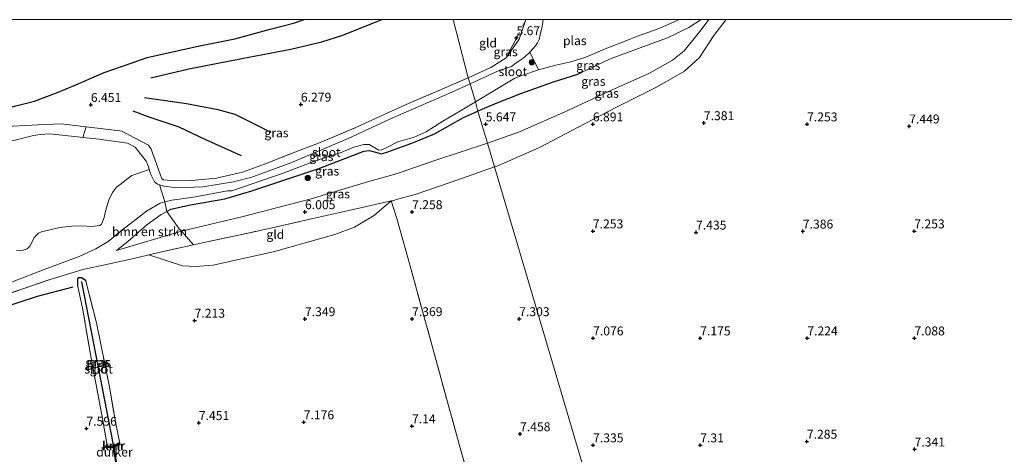
# Model space of a CAD drawing. Units: metres. Extents: x 209998 to 212163, y 455434 to 456251.
# Drawn here: x 211441 to 211717, y 456128 to 456250 of the extents above; entities that cross this region are included whole.
import ezdxf
from ezdxf.enums import TextEntityAlignment as Align

# ---------------------------------------------------------------- set-up
doc = ezdxf.new("R2010")
doc.units = ezdxf.units.M
doc.linetypes.add('IE-TERREINAFSCHEIDING', pattern=[10, 8, -2])
doc.layers.get('0').update_dxf_attribs({"lineweight": 25})
for name, color, linetype, lineweight in [('B-ME-GR-BOMENSTRUIKEN-GV-B6', 93, 'Continuous', 18), ('B-ME-GR-BOOM-GV-B6', 93, 'Continuous', 18), ('B-ME-GR-BOOM-S-B1', 93, 'Continuous', 18), ('B-ME-GW-KRUINLIJN-L-B1', 93, 'Continuous', 18), ('B-ME-GW-TEENLIJN-L-B1', 93, 'Continuous', 18), ('B-ME-IE-GRASLAND-GV-B6', 93, 'Continuous', 18), ('B-ME-IE-GRONDWERKLIJN-GROND_INGERICHT-GV-B6', 253, 'Continuous', 18), ('B-ME-IE-HULPGEOMETRIE-L-B1', 53, 'Continuous', 18), ('B-ME-IE-TERREINAFSCHEIDING-RASTERHEKWERK-L-B1', 8, 'IE-TERREINAFSCHEIDING', 18), ('B-ME-OG-WATER-GV-B6', 153, 'Continuous', 18)]:
    doc.layers.add(name, color=color, linetype=linetype, lineweight=lineweight)
for name, color, linetype in [('B-ME-GW-GRONDWERKLIJN-L-B1', 10, 'Continuous'), ('B-ME-GW-HOOGTEPUNT-S-B1', 10, 'Continuous'), ('B-ME-GW-INSTEEKWATERGANG-L-B1', 10, 'Continuous'), ('B-ME-KW-DUIKER-GV-B6', 10, 'Continuous'), ('B-ME-OG-BREUK-L-B1', 10, 'Continuous'), ('B-ME-VV-KADEMUUR-GV-B6', 10, 'Continuous'), ('B-ME-VV-KADEMUUR-L-B1', 10, 'Continuous')]:
    doc.layers.add(name, color=color, linetype=linetype)
doc.styles.add('NLCS-ISO', font='NLCS-ISO.TTF')

# ---------------------------------------------------------------- blocks, each defined once
blk = doc.blocks.new('hoogtepunt')
for p, q in [((-0.5, 0), (0.5, 0)), ((0, 0.5), (0, -0.5))]:
    blk.add_line(p, q)
blk = doc.blocks.new('boom')
h = blk.add_hatch(color=256)
edge = h.paths.add_edge_path()
edge.add_arc((0, 0), 0.75, 0, 360)
blk.add_circle((0, 0), 0.75)

msp = doc.modelspace()

# ---------------------------------------------------------------- linework, layer by layer
at = {"layer": 'B-ME-GR-BOMENSTRUIKEN-GV-B6'}
for points in [[(211390.2567, 456195.7504, 5.221), (211388.1095, 456199.1576, 6.0976), (211406.3957, 456209.3507, 6.0326), (211420.798, 456216.3, 6.174), (211430.602, 456218.891, 6.158), (211439.229, 456220.156, 6.15), (211446.156, 456220.544, 6.082), (211452.7144, 456220.8301, 6.0248), (211459.6872, 456219.984, 5.8654), (211458.7789, 456216.9817, 5.221), (211457.3076, 456217.158, 5.221), (211449.5602, 456217.9779, 5.221), (211446.836, 456217.8195, 5.221), (211444.9309, 456217.4777, 5.221), (211439.7993, 456216.1985, 5.221), (211435.1968, 456215.2379, 5.221), (211428.0142, 456213.6267, 5.221), (211415.7567, 456209.911, 5.221), (211413.9801, 456209.3457, 5.221), (211397.9932, 456200.9087, 5.221), (211392.9218, 456197.4184, 5.221), (211390.2567, 456195.7504, 5.221)], [(211434.092, 456174.59, 5.215), (211447.904, 456179.904, 5.218), (211457.756, 456183.563, 5.221), (211462.357, 456185.77, 5.221), (211465.854, 456187.824, 5.221), (211469.983, 456191.181, 5.221), (211476.58, 456196.304, 5.221), (211480.456, 456198.565, 5.221), (211481.6965, 456198.8942, 5.221), (211482.3246, 456196.2454, 5.7703), (211480.671, 456195.39, 5.821), (211476.724, 456192.455, 6.037), (211471.389, 456187.811, 6.175), (211468.15, 456185.217, 6.287)], [(211468.15, 456185.217, 6.287), (211471.389, 456187.811, 6.175), (211476.724, 456192.455, 6.037), (211480.671, 456195.39, 5.821), (211482.3246, 456196.2454, 5.7703), (211485.7852, 456191.3518, 6.0984), (211486.3582, 456190.6978, 6.1623), (211468.15, 456185.217, 6.287)], [(211468.15, 456185.217, 6.287), (211486.3582, 456190.6978, 6.1623), (211489.7286, 456186.8503, 6.5384), (211485.122, 456185.855, 6.698), (211477.227, 456184.08, 6.842), (211473.4, 456183.094, 6.856), (211465.793, 456181.475, 6.674), (211458.76, 456179.891, 6.478), (211449.897, 456177.243, 6.398), (211441.702, 456174.388, 6.422), (211433.104, 456171.577, 6.584)]]:
    msp.add_polyline3d(points, dxfattribs=at)
at = {"layer": 'B-ME-GR-BOOM-GV-B6'}
msp.add_polyline3d([(211440.1928, 456185.2789, 5.221), (211442.0628, 456185.3547, 5.221), (211443.1946, 456185.6836, 5.221), (211443.9972, 456186.5853, 5.221), (211445.1092, 456188.9519, 5.221), (211446.3226, 456190.1405, 5.221), (211447.1922, 456190.4541, 5.221), (211452.3171, 456191.6729, 5.221), (211455.6794, 456192.0987, 5.221), (211458.3032, 456192.2184, 5.221), (211461.1446, 456191.989, 5.221), (211463.5276, 456192.292, 5.221), (211464.002, 456192.6155, 5.221), (211464.7421, 456194.5479, 5.221), (211465.1365, 456196.2479, 5.221), (211466.0407, 456199.3587, 5.221), (211467.0331, 456201.5211, 5.221), (211468.1618, 456203.0336, 5.221), (211469.5833, 456204.037, 5.221), (211471.0878, 456205.3084, 5.221), (211472.4437, 456206.308, 5.221), (211477.3799, 456207.9433, 5.221), (211477.7694, 456206.5857, 5.221), (211478.8723, 456204.5164, 5.221), (211479.67, 456203.8329, 5.221), (211480.263, 456203.6547, 5.219), (211481.6965, 456198.8942, 5.221), (211480.456, 456198.565, 5.221), (211476.58, 456196.304, 5.221), (211469.983, 456191.181, 5.221), (211465.854, 456187.824, 5.221), (211462.357, 456185.77, 5.221), (211457.756, 456183.563, 5.221), (211447.904, 456179.904, 5.218), (211434.092, 456174.59, 5.215)], dxfattribs=at)
at = {"layer": 'B-ME-GW-GRONDWERKLIJN-L-B1'}
for points in [[(211326.578, 456212.1535, 7.1134), (211336.8214, 456208.6671, 7.1134), (211352.0536, 456204.7373, 7.1446), (211362.8491, 456203.3428, 7.1134), (211370.5551, 456203.6858, 7.1446), (211377.0093, 456204.8454, 7.1758), (211388.4642, 456208.5401, 7.1758), (211401.458, 456213.0809, 7.207), (211411.2114, 456216.7027, 7.1758), (211426.9818, 456222.3609, 7.207), (211440.0365, 456225.8646, 7.2382), (211445.1978, 456227.172, 7.2382), (211451.3641, 456229.4515, 7.207), (211456.8398, 456231.7531, 7.207), (211461.1279, 456233.6328, 7.1758), (211464.7581, 456235.1408, 7.1446), (211470.1738, 456237.0864, 7.1134), (211476.7775, 456239.3763, 7.1446), (211490.5785, 456242.4937, 7.1134), (211501.2874, 456244.5954, 7.051), (211511.2426, 456247.3029, 7.0198), (211517.7742, 456248.9774, 7.0198), (211520.7016, 456250, 7.0198)], [(211511.4864, 456218.3624, 6.1462), (211501.4147, 456223.3715, 6.271), (211496.7003, 456224.724, 6.3022), (211487.7921, 456226.3774, 6.3958), (211476.0687, 456228.0798, 6.5206)]]:
    msp.add_polyline3d(points, dxfattribs=at)
at = {"layer": 'B-ME-GW-INSTEEKWATERGANG-L-B1'}
for points in [[(211598.458, 456235.207, 5.74), (211597.32, 456234.662, 5.737), (211590.457, 456232.475, 5.729), (211581.321, 456229.246, 5.686), (211574.226, 456226.391, 5.612), (211569.407, 456224.359, 5.655)], [(211483.443, 456196.824, 5.736), (211488.891, 456198.046, 5.817), (211498.536, 456199.756, 5.888), (211506.108, 456202.001, 5.895), (211525.095, 456208.384, 5.791), (211537.471, 456213.08, 5.497), (211539.021, 456213.266, 5.473), (211539.726, 456213.079, 5.454), (211541.081, 456212.719, 5.417), (211542.445, 456212.355, 5.426), (211544.219, 456212.905, 5.419), (211551.322, 456215.552, 5.504), (211557.255, 456217.998, 5.462), (211565.357, 456222.606, 5.645), (211569.407, 456224.359, 5.655)], [(211457.347, 456175.129, 7.229), (211457.321, 456177.289, 6.971), (211457.674, 456177.688, 6.88), (211458.368, 456177.653, 6.851), (211459.149, 456177.187, 6.884), (211459.571, 456176.696, 7.117)]]:
    msp.add_polyline3d(points, dxfattribs=at)
at = {"layer": 'B-ME-GW-KRUINLIJN-L-B1'}
for points in [[(211572.981, 456236.615, 5.607), (211577.357, 456239.307, 5.701), (211580.927, 456244.576, 5.745), (211582.7816, 456250, 5.8254)], [(211574.036, 456208.702, 7.171), (211574.974, 456209.035, 7.176), (211586.631, 456214.18, 7.157), (211597.658, 456219.932, 7.087), (211608.022, 456225.367, 7.012), (211619.614, 456231.18, 6.966), (211627.259, 456235.572, 6.918), (211631.509, 456239.36, 6.981), (211635.514, 456245.533, 6.783), (211638.9463, 456250, 6.7563)], [(211631.9324, 456250, 5.7798), (211628.483, 456247.796, 5.821), (211622.526, 456244.879, 5.757), (211613.81, 456241.756, 5.737), (211606.296, 456238.966, 5.76), (211598.458, 456235.207, 5.74)], [(211574.036, 456208.702, 7.171), (211561.95, 456204.415, 7.1), (211551.861, 456200.982, 7.049), (211546.843, 456199.619, 6.878), (211545.587, 456199.175, 6.862), (211545.141, 456199.174, 6.897), (211540.4477, 456195.1956, 7.177), (211534.8814, 456191.7759, 7.1962), (211529.3189, 456189.7232, 7.1258), (211512.4071, 456184.9989, 7.0906), (211495.2663, 456181.1788, 7.1258), (211490.278, 456180.7829, 7.0554), (211486.7052, 456180.928, 7.0554), (211477.227, 456184.08, 6.842)], [(211468.15, 456185.217, 6.287), (211471.389, 456187.811, 6.175), (211476.724, 456192.455, 6.037), (211480.671, 456195.39, 5.821), (211482.3246, 456196.2454, 5.7703), (211483.443, 456196.824, 5.736)]]:
    msp.add_polyline3d(points, dxfattribs=at)
at = {"layer": 'B-ME-GW-TEENLIJN-L-B1'}
for points in [[(211634.0993, 456250, 5.9534), (211631.953, 456247.103, 6.199), (211627.129, 456241.289, 6.218), (211623.928, 456238.681, 6.239), (211617.455, 456234.979, 6.239), (211606.798, 456230.205, 6.213), (211594.565, 456224.543, 6.22), (211581.051, 456218.565, 6.263), (211572.053, 456215.408, 6.138)], [(211572.053, 456215.408, 6.138), (211557.3548, 456210.5068, 5.9688), (211547.391, 456207.0689, 5.9336), (211545.4832, 456206.4991, 5.828), (211543.2277, 456205.8386, 5.7576), (211538.4705, 456204.5033, 5.9688), (211522.7255, 456199.7409, 6.0744), (211503.6723, 456194.8215, 6.1448), (211486.3582, 456190.6978, 6.1623), (211468.15, 456185.217, 6.287)]]:
    msp.add_polyline3d(points, dxfattribs=at)
at = {"layer": 'B-ME-IE-GRASLAND-GV-B6'}
for points in [[(211582.7816, 456250, 5.8254), (211587.652, 456250, 5.215), (211587.5204, 456248.6325, 5.215), (211587.2719, 456247.6569, 5.215), (211586.9809, 456246.1814, 5.215), (211586.558, 456244.4272, 5.215), (211586.1247, 456243.5305, 5.215), (211585.5565, 456242.6614, 5.215), (211584.893, 456241.8725, 5.215), (211583.9756, 456240.9078, 5.215), (211582.3455, 456239.411, 5.215), (211580.1416, 456237.8683, 5.215), (211578.8266, 456236.8899, 5.215), (211575.5846, 456235.8265, 5.215), (211567.2017, 456231.9982, 5.215), (211566.708, 456233.671, 5.603), (211572.981, 456236.615, 5.607), (211577.357, 456239.307, 5.701), (211580.927, 456244.576, 5.745), (211582.7816, 456250, 5.8254)], [(211625.8245, 456250, 5.215), (211631.9324, 456250, 5.7798), (211628.483, 456247.796, 5.821), (211622.526, 456244.879, 5.757), (211613.81, 456241.756, 5.737), (211606.296, 456238.966, 5.76), (211598.458, 456235.207, 5.74), (211597.32, 456234.662, 5.737), (211590.457, 456232.475, 5.729), (211581.321, 456229.246, 5.686), (211574.226, 456226.391, 5.612), (211569.407, 456224.359, 5.655), (211568.699, 456226.923, 5.215), (211579.7398, 456233.5658, 5.215), (211581.9477, 456234.4765, 5.215), (211586.3373, 456235.9546, 5.215), (211591.229, 456237.2094, 5.215), (211595.4032, 456238.2151, 5.215), (211599.6117, 456239.4823, 5.215), (211605.03, 456241.7819, 5.215), (211611.1598, 456244.1479, 5.215), (211613.7841, 456245.2767, 5.215), (211617.5965, 456246.6148, 5.215), (211620.5465, 456247.6667, 5.215), (211625.8245, 456250, 5.215)], [(211631.9324, 456250, 5.7798), (211634.0993, 456250, 5.9534), (211631.953, 456247.103, 6.199), (211627.129, 456241.289, 6.218), (211623.928, 456238.681, 6.239), (211617.455, 456234.979, 6.239), (211606.798, 456230.205, 6.213), (211594.565, 456224.543, 6.22), (211581.051, 456218.565, 6.263), (211572.053, 456215.408, 6.138), (211569.407, 456224.359, 5.655), (211574.226, 456226.391, 5.612), (211581.321, 456229.246, 5.686), (211590.457, 456232.475, 5.729), (211597.32, 456234.662, 5.737), (211598.458, 456235.207, 5.74), (211606.296, 456238.966, 5.76), (211613.81, 456241.756, 5.737), (211622.526, 456244.879, 5.757), (211628.483, 456247.796, 5.821), (211631.9324, 456250, 5.7798)], [(211634.0993, 456250, 5.9534), (211638.9463, 456250, 6.7563), (211635.514, 456245.533, 6.783), (211631.509, 456239.36, 6.981), (211627.259, 456235.572, 6.918), (211619.614, 456231.18, 6.966), (211608.022, 456225.367, 7.012), (211597.658, 456219.932, 7.087), (211586.631, 456214.18, 7.157), (211574.974, 456209.035, 7.176), (211574.036, 456208.702, 7.171), (211572.053, 456215.408, 6.138), (211581.051, 456218.565, 6.263), (211594.565, 456224.543, 6.22), (211606.798, 456230.205, 6.213), (211617.455, 456234.979, 6.239), (211623.928, 456238.681, 6.239), (211627.129, 456241.289, 6.218), (211631.953, 456247.103, 6.199), (211634.0993, 456250, 5.9534)], [(211567.2017, 456231.9982, 5.215), (211562.1305, 456229.6823, 5.215), (211544.9084, 456222.1962, 5.215), (211533.0444, 456216.7059, 5.215), (211517.0472, 456209.8805, 5.215), (211506.0811, 456205.846, 5.215), (211500.9654, 456204.5099, 5.215), (211492.3461, 456203.0822, 5.215), (211485.1165, 456202.8583, 5.215), (211481.47, 456203.2919, 5.215), (211480.263, 456203.6547, 5.219), (211479.67, 456203.8329, 5.221), (211478.8723, 456204.5164, 5.221), (211477.7694, 456206.5857, 5.221), (211477.3799, 456207.9433, 5.221), (211477.1357, 456208.7946, 5.221), (211476.457, 456210.3272, 5.221), (211473.3954, 456214.2196, 5.221), (211471.2782, 456215.3878, 5.221), (211468.6174, 456215.7665, 5.221), (211463.3007, 456216.4398, 5.221), (211458.7789, 456216.9817, 5.221), (211459.6872, 456219.984, 5.8654), (211469.0957, 456218.8423, 5.6504), (211469.6989, 456218.6897, 5.6504), (211477.1194, 456214.8046, 5.588), (211477.9328, 456213.7258, 5.588), (211479.053, 456210.6003, 5.5568), (211480.8906, 456205.3582, 5.5256), (211481.3745, 456205.1049, 5.5256), (211484.554, 456204.758, 5.588), (211489.198, 456204.913, 5.674), (211496.182, 456205.505, 5.867), (211503.458, 456207.204, 5.994), (211509.68, 456209.47, 6.035), (211518.113, 456212.829, 6.088), (211525.209, 456215.541, 5.986), (211535.243, 456219.745, 5.67), (211542.166, 456222.955, 5.547), (211549.324, 456226.193, 5.461), (211558.905, 456230.314, 5.498), (211566.708, 456233.671, 5.603), (211567.2017, 456231.9982, 5.215)], [(211483.443, 456196.824, 5.736), (211482.3246, 456196.2454, 5.7703), (211481.6965, 456198.8942, 5.221), (211483.67, 456199.418, 5.221), (211489.71, 456200.232, 5.221), (211499.249, 456201.986, 5.221), (211500.468, 456202.042, 5.215), (211514.844, 456206.98, 5.215), (211524.39, 456210.594, 5.215), (211531.068, 456212.765, 5.215), (211534.638, 456214.216, 5.215), (211537.47, 456215.032, 5.215), (211538.962, 456214.974, 5.215), (211540.548, 456214.038, 5.215), (211541.669, 456213.391, 5.215), (211542.48, 456213.482, 5.215), (211543.717, 456214.089, 5.215), (211547.005, 456215.771, 5.215), (211551.552, 456217.091, 5.215), (211554.899, 456218.539, 5.215), (211559.599, 456221.511, 5.215), (211565.937, 456225.312, 5.215), (211568.699, 456226.923, 5.215), (211569.407, 456224.359, 5.655), (211565.357, 456222.606, 5.645), (211557.255, 456217.998, 5.462), (211551.322, 456215.552, 5.504), (211544.219, 456212.905, 5.419), (211542.445, 456212.355, 5.426), (211541.081, 456212.719, 5.417), (211539.726, 456213.079, 5.454), (211539.021, 456213.266, 5.473), (211537.471, 456213.08, 5.497), (211525.095, 456208.384, 5.791), (211506.108, 456202.001, 5.895), (211498.536, 456199.756, 5.888), (211488.891, 456198.046, 5.817), (211483.443, 456196.824, 5.736)], [(211483.443, 456196.824, 5.736), (211488.891, 456198.046, 5.817), (211498.536, 456199.756, 5.888), (211506.108, 456202.001, 5.895), (211525.095, 456208.384, 5.791), (211537.471, 456213.08, 5.497), (211539.021, 456213.266, 5.473), (211539.726, 456213.079, 5.454), (211541.081, 456212.719, 5.417), (211542.445, 456212.355, 5.426), (211544.219, 456212.905, 5.419), (211551.322, 456215.552, 5.504), (211557.255, 456217.998, 5.462), (211565.357, 456222.606, 5.645), (211569.407, 456224.359, 5.655), (211572.053, 456215.408, 6.138), (211557.3548, 456210.5068, 5.9688), (211547.391, 456207.0689, 5.9336), (211545.4832, 456206.4991, 5.828), (211543.2277, 456205.8386, 5.7576), (211538.4705, 456204.5033, 5.9688), (211522.7255, 456199.7409, 6.0744), (211503.6723, 456194.8215, 6.1448), (211486.3582, 456190.6978, 6.1623), (211485.7852, 456191.3518, 6.0984), (211482.3246, 456196.2454, 5.7703), (211483.443, 456196.824, 5.736)], [(211545.141, 456199.174, 6.897), (211538.179, 456197.631, 6.953), (211530.705, 456195.943, 6.523), (211523.19, 456194.237, 6.386), (211511.792, 456191.59, 6.307), (211500.24, 456189.122, 6.395), (211492.31, 456187.408, 6.449), (211489.7286, 456186.8503, 6.5384), (211486.3582, 456190.6978, 6.1623), (211503.6723, 456194.8215, 6.1448), (211522.7255, 456199.7409, 6.0744), (211538.4705, 456204.5033, 5.9688), (211543.2277, 456205.8386, 5.7576), (211545.4832, 456206.4991, 5.828), (211547.391, 456207.0689, 5.9336), (211557.3548, 456210.5068, 5.9688), (211572.053, 456215.408, 6.138), (211574.036, 456208.702, 7.171), (211561.95, 456204.415, 7.1), (211551.861, 456200.982, 7.049), (211546.843, 456199.619, 6.878), (211545.587, 456199.175, 6.862), (211545.141, 456199.174, 6.897)], [(211459.571, 456176.696, 7.117), (211462.552, 456164.936, 7.538), (211466.162, 456147.486, 7.697), (211468.057, 456136.214, 7.747), (211469.1714, 456130.7976, 7.5908), (211468.6533, 456130.7011, 7.5908), (211469.0234, 456130.951, 7.5908), (211468.7746, 456131.3194, 7.5308), (211467.9781, 456130.7816, 7.1309), (211467.3663, 456130.5715, 6.6082), (211467.2695, 456130.5435, 6.6083), (211466.8466, 456130.4214, 6.9509), (211465.8377, 456130.4604, 7.5908), (211465.8266, 456130.1747, 7.5908), (211465.6701, 456130.1456, 7.5908), (211464.06, 456139.129, 7.735), (211461.088, 456155.103, 7.651), (211458.679, 456169.065, 7.644), (211457.347, 456175.129, 7.229), (211457.321, 456177.289, 6.971), (211457.674, 456177.688, 6.88), (211458.368, 456177.653, 6.851), (211459.149, 456177.187, 6.884), (211459.571, 456176.696, 7.117)], [(211463.6149, 456149.5315, 6.621), (211467.1619, 456131.2375, 6.597), (211467.2601, 456131.2565, 6.597), (211463.7131, 456149.5505, 6.621), (211458.5181, 456176.5165, 6.621), (211458.4199, 456176.4975, 6.621), (211463.6149, 456149.5315, 6.621)]]:
    msp.add_polyline3d(points, dxfattribs=at)
at = {"layer": 'B-ME-IE-GRONDWERKLIJN-GROND_INGERICHT-GV-B6'}
for points in [[(211238.3101, 456250, 7.1465), (211562.4926, 456250, 6.123)], [(211562.4926, 456250, 6.123), (211566.708, 456233.671, 5.603), (211558.905, 456230.314, 5.498), (211549.324, 456226.193, 5.461), (211542.166, 456222.955, 5.547), (211535.243, 456219.745, 5.67), (211525.209, 456215.541, 5.986), (211518.113, 456212.829, 6.088), (211509.68, 456209.47, 6.035), (211503.458, 456207.204, 5.994), (211496.182, 456205.505, 5.867), (211489.198, 456204.913, 5.674), (211484.554, 456204.758, 5.588), (211481.3745, 456205.1049, 5.5256), (211480.8906, 456205.3582, 5.5256), (211479.053, 456210.6003, 5.5568), (211477.9328, 456213.7258, 5.588), (211477.1194, 456214.8046, 5.588), (211469.6989, 456218.6897, 5.6504), (211469.0957, 456218.8423, 5.6504), (211459.6872, 456219.984, 5.8654), (211452.7144, 456220.8301, 6.0248), (211446.156, 456220.544, 6.082), (211439.229, 456220.156, 6.15)], [(211562.4926, 456250, 6.123), (211582.7816, 456250, 5.8254), (211580.927, 456244.576, 5.745), (211577.357, 456239.307, 5.701), (211572.981, 456236.615, 5.607), (211566.708, 456233.671, 5.603), (211562.4926, 456250, 6.123)], [(211719.0297, 456064.777, 7.575), (211716.1769, 456064.0588, 7.447), (211702.414, 456058.7595, 7.479), (211680.254, 456048.6819, 7.447), (211654.072, 456036.8658, 7.479), (211628.1992, 456025.2775, 7.479), (211614.1808, 456072.751, 7.479), (211600.1624, 456120.2245, 7.479), (211586.144, 456167.698, 7.2908), (211574.036, 456208.702, 7.171), (211574.974, 456209.035, 7.176), (211586.631, 456214.18, 7.157), (211597.658, 456219.932, 7.087), (211608.022, 456225.367, 7.012), (211619.614, 456231.18, 6.966), (211627.259, 456235.572, 6.918), (211631.509, 456239.36, 6.981), (211635.514, 456245.533, 6.783), (211638.9463, 456250, 6.7563), (211726.9264, 456250, 7.3507)], [(211595.7845, 456015.6432, 7.3084), (211589.7856, 456038.7182, 7.4044), (211584.2567, 456057.6284, 7.5004), (211578.1015, 456080.455, 7.6924), (211573.625, 456097.0584, 7.5724), (211563.8258, 456132.2933, 7.6444), (211556.762, 456157.7538, 7.5412), (211549.8804, 456182.9225, 7.378), (211546.7287, 456194.2536, 7.2596), (211545.141, 456199.174, 6.897), (211545.587, 456199.175, 6.862), (211546.843, 456199.619, 6.878), (211551.861, 456200.982, 7.049), (211561.95, 456204.415, 7.1), (211574.036, 456208.702, 7.171), (211586.144, 456167.698, 7.2908), (211600.1624, 456120.2245, 7.479), (211614.1808, 456072.751, 7.479), (211628.1992, 456025.2775, 7.479), (211609.4253, 456017.675, 7.4246), (211597.1183, 456014.4499, 7.4518), (211595.7845, 456015.6432, 7.3084)], [(211433.104, 456171.577, 6.584), (211441.702, 456174.388, 6.422), (211449.897, 456177.243, 6.398), (211458.76, 456179.891, 6.478), (211465.793, 456181.475, 6.674), (211473.4, 456183.094, 6.856), (211477.227, 456184.08, 6.842), (211486.7052, 456180.928, 7.0554), (211490.278, 456180.7829, 7.0554), (211495.2663, 456181.1788, 7.1258), (211512.4071, 456184.9989, 7.0906), (211529.3189, 456189.7232, 7.1258), (211534.8814, 456191.7759, 7.1962), (211540.4477, 456195.1956, 7.177), (211545.141, 456199.174, 6.897), (211546.7287, 456194.2536, 7.2596), (211549.8804, 456182.9225, 7.378), (211556.762, 456157.7538, 7.5412), (211563.8258, 456132.2933, 7.6444), (211573.625, 456097.0584, 7.5724)], [(211545.141, 456199.174, 6.897), (211540.4477, 456195.1956, 7.177), (211534.8814, 456191.7759, 7.1962), (211529.3189, 456189.7232, 7.1258), (211512.4071, 456184.9989, 7.0906), (211495.2663, 456181.1788, 7.1258), (211490.278, 456180.7829, 7.0554), (211486.7052, 456180.928, 7.0554), (211477.227, 456184.08, 6.842), (211485.122, 456185.855, 6.698), (211489.7286, 456186.8503, 6.5384), (211492.31, 456187.408, 6.449), (211500.24, 456189.122, 6.395), (211511.792, 456191.59, 6.307), (211523.19, 456194.237, 6.386), (211530.705, 456195.943, 6.523), (211538.179, 456197.631, 6.953), (211545.141, 456199.174, 6.897)], [(211459.571, 456176.696, 7.117), (211459.149, 456177.187, 6.884), (211458.368, 456177.653, 6.851), (211457.674, 456177.688, 6.88), (211457.321, 456177.289, 6.971), (211457.347, 456175.129, 7.229), (211458.679, 456169.065, 7.644), (211461.088, 456155.103, 7.651), (211464.06, 456139.129, 7.735), (211465.6701, 456130.1456, 7.5908), (211465.8266, 456130.1747, 7.5908), (211465.8205, 456130.0162, 7.5908), (211466.9011, 456129.9744, 7.5908), (211467.5136, 456130.1513, 7.5908), (211468.1783, 456130.3804, 7.5908), (211468.6533, 456130.7011, 7.5908), (211469.1714, 456130.7976, 7.5908), (211468.057, 456136.214, 7.747), (211466.162, 456147.486, 7.697), (211462.552, 456164.936, 7.538), (211459.571, 456176.696, 7.117)]]:
    msp.add_polyline3d(points, dxfattribs=at)
at = {"layer": 'B-ME-IE-HULPGEOMETRIE-L-B1'}
msp.add_polyline3d([(211655.821, 455932.666, 6.49), (211652.518, 455960.554, 7.111), (211652.289, 455961.046, 7.313), (211651.935, 455961.805, 7.322), (211645.774, 455965.658, 7.059), (211639.301, 455987.652, 7.213), (211639.0048, 455988.656, 7.3138), (211635.8672, 455999.2921, 8.1335), (211635.413, 456000.831, 8.424), (211632.319, 456011.314, 10.673), (211631.185, 456015.157, 10.535), (211628.1992, 456025.2775, 7.479), (211614.1808, 456072.751, 7.479), (211600.1624, 456120.2245, 7.479), (211586.144, 456167.698, 7.2908), (211574.036, 456208.702, 7.171), (211572.053, 456215.408, 6.138), (211569.407, 456224.359, 5.655), (211568.699, 456226.923, 5.215), (211567.2017, 456231.9982, 5.215), (211566.708, 456233.671, 5.603), (211562.4926, 456250, 6.123)], dxfattribs=at)
at = {"layer": 'B-ME-IE-TERREINAFSCHEIDING-RASTERHEKWERK-L-B1'}
for p, q in [((211577.357, 456239.307, 5.701), (211582.5789, 456249.4072, 5.8166)), ((211582.6147, 456249.5118, 5.8181), (211582.8425, 456250, 5.8262)), ((211566.708, 456233.671, 5.603), (211572.981, 456236.615, 5.607)), ((211465.8266, 456130.1747, 7.5908), (211468.6533, 456130.7011, 7.5908))]:
    msp.add_line(p, q, dxfattribs=at)
for points in [[(211480.8906, 456205.3582, 5.5256), (211481.3745, 456205.1049, 5.5256), (211484.554, 456204.758, 5.588), (211489.198, 456204.913, 5.674), (211496.182, 456205.505, 5.867), (211503.458, 456207.204, 5.994), (211509.68, 456209.47, 6.035), (211518.113, 456212.829, 6.088), (211525.209, 456215.541, 5.986), (211535.243, 456219.745, 5.67), (211542.166, 456222.955, 5.547), (211549.324, 456226.193, 5.461), (211558.905, 456230.314, 5.498), (211566.708, 456233.671, 5.603)], [(211420.798, 456216.3, 6.174), (211430.602, 456218.891, 6.158), (211439.229, 456220.156, 6.15), (211446.156, 456220.544, 6.082), (211452.7144, 456220.8301, 6.0248), (211459.6872, 456219.984, 5.8654), (211469.0957, 456218.8423, 5.6504), (211469.6989, 456218.6897, 5.6504), (211477.1194, 456214.8046, 5.588), (211477.9328, 456213.7258, 5.588), (211479.053, 456210.6003, 5.5568), (211480.8906, 456205.3582, 5.5256)], [(211477.227, 456184.08, 6.842), (211485.122, 456185.855, 6.698), (211489.7286, 456186.8503, 6.5384), (211492.31, 456187.408, 6.449), (211500.24, 456189.122, 6.395), (211511.792, 456191.59, 6.307), (211523.19, 456194.237, 6.386), (211530.705, 456195.943, 6.523), (211538.179, 456197.631, 6.953), (211545.141, 456199.174, 6.897), (211546.7287, 456194.2536, 7.2596), (211549.8804, 456182.9225, 7.378), (211556.762, 456157.7538, 7.5412), (211563.8258, 456132.2933, 7.6444), (211573.625, 456097.0584, 7.5724)], [(211323.674, 456151.389, 6.783), (211329.324, 456150.584, 6.775), (211339.062, 456149.115, 6.744), (211342.81, 456148.633, 6.74), (211346.429, 456148.54, 6.798), (211357.964, 456149.082, 6.677), (211369.396, 456149.948, 6.773), (211376.192, 456150.65, 6.832), (211379.72, 456151.894, 6.794), (211383.392, 456153.38, 6.747), (211390.724, 456156.196, 6.76), (211397.881, 456158.771, 6.814), (211404.978, 456161.825, 6.765), (211411.974, 456164.38, 6.78), (211419.559, 456166.971, 6.66), (211433.104, 456171.577, 6.584), (211441.702, 456174.388, 6.422), (211449.897, 456177.243, 6.398), (211458.76, 456179.891, 6.478), (211465.793, 456181.475, 6.674), (211473.4, 456183.094, 6.856), (211477.227, 456184.08, 6.842)], [(211465.8266, 456130.1747, 7.5908), (211465.6701, 456130.1456, 7.5908), (211464.06, 456139.129, 7.735), (211461.088, 456155.103, 7.651), (211458.679, 456169.065, 7.644), (211457.347, 456175.129, 7.229)], [(211459.571, 456176.696, 7.117), (211462.552, 456164.936, 7.538), (211466.162, 456147.486, 7.697), (211468.057, 456136.214, 7.747), (211469.1714, 456130.7976, 7.5908), (211468.6533, 456130.7011, 7.5908)]]:
    msp.add_polyline3d(points, dxfattribs=at)
at = {"layer": 'B-ME-KW-DUIKER-GV-B6'}
msp.add_polyline3d([(211467.3663, 456130.5715, 6.6078), (211468.0745, 456126.0038, 6.6794), (211467.9763, 456125.9848, 6.6794), (211467.2695, 456130.5435, 6.608), (211467.3663, 456130.5715, 6.6078)], dxfattribs=at)
at = {"layer": 'B-ME-OG-BREUK-L-B1'}
for points in [[(211477.7801, 456233.7276, 6.8326), (211488.4698, 456236.2188, 6.6142), (211503.2757, 456239.1184, 6.4582), (211517.0353, 456241.695, 6.3334), (211525.6683, 456243.7985, 6.271), (211531.5658, 456245.6461, 6.271), (211542.4571, 456250, 6.295)], [(211503.1888, 456211.7818, 6.0214), (211493.2007, 456216.2834, 5.959), (211485.7113, 456219.8905, 5.959), (211477.0471, 456222.7781, 6.0214), (211472.8192, 456224.2996, 6.115)], [(211455.942, 456175.001, 7.158), (211445.938, 456172.39, 6.902), (211430.735, 456167.424, 7.183), (211418.163, 456162.047, 7.325), (211398.305, 456153.543, 7.425), (211384.336, 456147.658, 7.516), (211370.485, 456144.293, 7.536), (211354.683, 456142.715, 7.471), (211341.113, 456142.875, 7.488), (211324.811, 456145.38, 7.375), (211309.442, 456147.496, 7.211), (211299.244, 456147.207, 7.203), (211282.508, 456146.278, 6.988), (211270.641, 456145.631, 6.612)]]:
    msp.add_polyline3d(points, dxfattribs=at)
at = {"layer": 'B-ME-OG-WATER-GV-B6'}
for points in [[(211587.652, 456250, 5.215), (211625.8245, 456250, 5.215), (211620.5465, 456247.6667, 5.215), (211617.5965, 456246.6148, 5.215), (211613.7841, 456245.2767, 5.215), (211611.1598, 456244.1479, 5.215), (211605.03, 456241.7819, 5.215), (211599.6117, 456239.4823, 5.215), (211595.4032, 456238.2151, 5.215), (211591.229, 456237.2094, 5.215), (211586.3373, 456235.9546, 5.215), (211583.9756, 456240.9078, 5.215), (211584.893, 456241.8725, 5.215), (211585.5565, 456242.6614, 5.215), (211586.1247, 456243.5305, 5.215), (211586.558, 456244.4272, 5.215), (211586.9809, 456246.1814, 5.215), (211587.2719, 456247.6569, 5.215), (211587.5204, 456248.6325, 5.215), (211587.652, 456250, 5.215)], [(211586.3373, 456235.9546, 5.215), (211581.9477, 456234.4765, 5.215), (211579.7398, 456233.5658, 5.215), (211568.699, 456226.923, 5.215), (211567.2017, 456231.9982, 5.215), (211575.5846, 456235.8265, 5.215), (211578.8266, 456236.8899, 5.215), (211580.1416, 456237.8683, 5.215), (211582.3455, 456239.411, 5.215), (211583.9756, 456240.9078, 5.215), (211586.3373, 456235.9546, 5.215)], [(211567.2017, 456231.9982, 5.215), (211568.699, 456226.923, 5.215), (211565.937, 456225.312, 5.215), (211559.599, 456221.511, 5.215), (211554.899, 456218.539, 5.215), (211551.552, 456217.091, 5.215), (211547.005, 456215.771, 5.215), (211543.717, 456214.089, 5.215), (211542.48, 456213.482, 5.215), (211541.669, 456213.391, 5.215), (211540.548, 456214.038, 5.215), (211538.962, 456214.974, 5.215), (211537.47, 456215.032, 5.215), (211534.638, 456214.216, 5.215), (211531.068, 456212.765, 5.215), (211524.39, 456210.594, 5.215), (211514.844, 456206.98, 5.215), (211500.468, 456202.042, 5.215), (211499.249, 456201.986, 5.221), (211489.71, 456200.232, 5.221), (211483.67, 456199.418, 5.221), (211481.6965, 456198.8942, 5.221), (211480.263, 456203.6547, 5.219), (211481.47, 456203.2919, 5.215), (211485.1165, 456202.8583, 5.215), (211492.3461, 456203.0822, 5.215), (211500.9654, 456204.5099, 5.215), (211506.0811, 456205.846, 5.215), (211517.0472, 456209.8805, 5.215), (211533.0444, 456216.7059, 5.215), (211544.9084, 456222.1962, 5.215), (211562.1305, 456229.6823, 5.215), (211567.2017, 456231.9982, 5.215)], [(211439.7993, 456216.1985, 5.221), (211444.9309, 456217.4777, 5.221), (211446.836, 456217.8195, 5.221), (211449.5602, 456217.9779, 5.221), (211457.3076, 456217.158, 5.221), (211458.7789, 456216.9817, 5.221), (211463.3007, 456216.4398, 5.221), (211468.6174, 456215.7665, 5.221), (211471.2782, 456215.3878, 5.221), (211473.3954, 456214.2196, 5.221), (211476.457, 456210.3272, 5.221), (211477.1357, 456208.7946, 5.221), (211477.3799, 456207.9433, 5.221), (211472.4437, 456206.308, 5.221), (211471.0878, 456205.3084, 5.221), (211469.5833, 456204.037, 5.221), (211468.1618, 456203.0336, 5.221), (211467.0331, 456201.5211, 5.221), (211466.0407, 456199.3587, 5.221), (211465.1365, 456196.2479, 5.221), (211464.7421, 456194.5479, 5.221), (211464.002, 456192.6155, 5.221), (211463.5276, 456192.292, 5.221), (211461.1446, 456191.989, 5.221), (211458.3032, 456192.2184, 5.221), (211455.6794, 456192.0987, 5.221), (211452.3171, 456191.6729, 5.221), (211447.1922, 456190.4541, 5.221), (211446.3226, 456190.1405, 5.221), (211445.1092, 456188.9519, 5.221), (211443.9972, 456186.5853, 5.221), (211443.1946, 456185.6836, 5.221), (211442.0628, 456185.3547, 5.221), (211440.1928, 456185.2789, 5.221)], [(211463.6149, 456149.5315, 6.621), (211458.4199, 456176.4975, 6.621), (211458.5181, 456176.5165, 6.621), (211463.7131, 456149.5505, 6.621), (211467.2601, 456131.2565, 6.597), (211467.1619, 456131.2375, 6.597), (211463.6149, 456149.5315, 6.621)]]:
    msp.add_polyline3d(points, dxfattribs=at)
at = {"layer": 'B-ME-VV-KADEMUUR-GV-B6'}
msp.add_polyline3d([(211465.8266, 456130.1747, 7.5908), (211465.8377, 456130.4604, 7.5908), (211466.8466, 456130.4214, 6.9509), (211467.2695, 456130.5435, 6.6083), (211467.3663, 456130.5715, 6.6082), (211467.9781, 456130.7816, 7.1309), (211468.7746, 456131.3194, 7.5308), (211469.0234, 456130.951, 7.5908), (211468.6533, 456130.7011, 7.5908), (211468.1783, 456130.3804, 7.5908), (211467.5136, 456130.1513, 7.5908), (211466.9011, 456129.9744, 7.5908), (211465.8205, 456130.0162, 7.5908), (211465.8266, 456130.1747, 7.5908)], dxfattribs=at)
at = {"layer": 'B-ME-VV-KADEMUUR-L-B1'}
msp.add_polyline3d([(211465.8291, 456130.2383, 7.5908), (211466.8739, 456130.1979, 7.5908), (211467.4465, 456130.3633, 7.5908), (211468.0782, 456130.581, 7.5908), (211468.899, 456131.1352, 7.5908)], dxfattribs=at)

# ---------------------------------------------------------------- block references
at = {"layer": 'B-ME-GR-BOOM-S-B1', "rotation": 90}
for p in [(211584.5084, 456238.0664, 5.2036), (211521.7569, 456205.6128, 6.0498)]:
    msp.add_blockref('boom', p, dxfattribs=at)
at = {"layer": 'B-ME-GW-HOOGTEPUNT-S-B1', "rotation": 90}
for p in [(211580.198, 456244.881, 5.67), (211580.198, 456244.881, 5.67), (211461.006, 456226.139, 6.451), (211461.006, 456226.139, 6.451), (211519.829, 456226.23, 6.279), (211519.829, 456226.23, 6.279), (211632.69, 456221.038, 7.381), (211632.69, 456221.038, 7.381), (211571.601, 456220.691, 5.647), (211571.601, 456220.691, 5.647), (211601.599, 456220.693, 6.891), (211601.599, 456220.693, 6.891), (211661.596, 456220.692, 7.2532), (211661.596, 456220.692, 7.2532), (211690.192, 456220.114, 7.4492), (211690.192, 456220.114, 7.4492), (211520.979, 456196.084, 6.005), (211520.979, 456196.084, 6.005), (211550.978, 456196.082, 7.258), (211550.978, 456196.082, 7.258), (211601.606, 456190.692, 7.253), (211601.606, 456190.692, 7.253), (211660.41, 456190.641, 7.386), (211660.41, 456190.641, 7.386), (211691.615, 456190.689, 7.253), (211691.615, 456190.689, 7.253), (211630.501, 456190.353, 7.435), (211630.501, 456190.353, 7.435), (211520.973, 456166.071, 7.349), (211520.973, 456166.071, 7.349), (211550.975, 456166.074, 7.369), (211550.975, 456166.074, 7.369), (211580.976, 456166.076, 7.303), (211580.976, 456166.076, 7.303), (211490.058, 456165.635, 7.213), (211490.058, 456165.635, 7.213), (211601.666, 456160.674, 7.076), (211601.666, 456160.674, 7.076), (211631.664, 456160.676, 7.175), (211631.664, 456160.676, 7.175), (211661.661, 456160.677, 7.224), (211661.661, 456160.677, 7.224), (211691.661, 456160.675, 7.088), (211691.661, 456160.675, 7.088), (211459.775, 456135.337, 7.596), (211459.775, 456135.337, 7.596), (211491.248, 456136.935, 7.451), (211491.248, 456136.935, 7.451), (211520.62, 456137.131, 7.176), (211520.62, 456137.131, 7.176), (211550.942, 456136.009, 7.14), (211550.942, 456136.009, 7.14), (211581.206, 456133.807, 7.458), (211581.206, 456133.807, 7.458), (211601.667, 456130.677, 7.335), (211601.667, 456130.677, 7.335), (211631.669, 456130.679, 7.31), (211631.669, 456130.679, 7.31), (211661.532, 456131.695, 7.285), (211661.532, 456131.695, 7.285), (211691.701, 456129.518, 7.341), (211691.701, 456129.518, 7.341)]:
    msp.add_blockref('hoogtepunt', p, dxfattribs=at)

# ---------------------------------------------------------------- texts
at = {"layer": 'B-ME-GR-BOMENSTRUIKEN-GV-B6', "ltscale": 0.2, "style": 'NLCS-ISO'}
msp.add_text('bmn en strkn', height=2.5, dxfattribs=at).set_placement((211477.444, 456190.5481), align=Align.MIDDLE_CENTER)
at = {"layer": 'B-ME-GW-HOOGTEPUNT-S-B1', "ltscale": 0.2, "style": 'NLCS-ISO'}
for s, p in [('5.67', (211580.198, 456244.881, 5.67)), ('5.67', (211580.198, 456244.881, 5.67)), ('6.451', (211461.006, 456226.139, 6.451)), ('6.451', (211461.006, 456226.139, 6.451)), ('6.279', (211519.829, 456226.23, 6.279)), ('6.279', (211519.829, 456226.23, 6.279)), ('7.381', (211632.69, 456221.038, 7.381)), ('7.381', (211632.69, 456221.038, 7.381)), ('5.647', (211571.601, 456220.691, 5.647)), ('5.647', (211571.601, 456220.691, 5.647)), ('6.891', (211601.599, 456220.693, 6.891)), ('6.891', (211601.599, 456220.693, 6.891)), ('7.253', (211661.596, 456220.692, 7.2532)), ('7.253', (211661.596, 456220.692, 7.2532)), ('7.449', (211690.192, 456220.114, 7.4492)), ('7.449', (211690.192, 456220.114, 7.4492)), ('6.005', (211520.979, 456196.084, 6.005)), ('6.005', (211520.979, 456196.084, 6.005)), ('7.258', (211550.978, 456196.082, 7.258)), ('7.258', (211550.978, 456196.082, 7.258)), ('7.253', (211601.606, 456190.692, 7.253)), ('7.253', (211601.606, 456190.692, 7.253)), ('7.386', (211660.41, 456190.641, 7.386)), ('7.386', (211660.41, 456190.641, 7.386)), ('7.253', (211691.615, 456190.689, 7.253)), ('7.253', (211691.615, 456190.689, 7.253)), ('7.435', (211630.501, 456190.353, 7.435)), ('7.435', (211630.501, 456190.353, 7.435)), ('7.213', (211490.058, 456165.635, 7.213)), ('7.213', (211490.058, 456165.635, 7.213)), ('7.349', (211520.973, 456166.071, 7.349)), ('7.349', (211520.973, 456166.071, 7.349)), ('7.369', (211550.975, 456166.074, 7.369)), ('7.369', (211550.975, 456166.074, 7.369)), ('7.303', (211580.976, 456166.076, 7.303)), ('7.303', (211580.976, 456166.076, 7.303)), ('7.076', (211601.666, 456160.674, 7.076)), ('7.076', (211601.666, 456160.674, 7.076)), ('7.175', (211631.664, 456160.676, 7.175)), ('7.175', (211631.664, 456160.676, 7.175)), ('7.224', (211661.661, 456160.677, 7.224)), ('7.224', (211661.661, 456160.677, 7.224)), ('7.088', (211691.661, 456160.675, 7.088)), ('7.088', (211691.661, 456160.675, 7.088)), ('7.596', (211459.775, 456135.337, 7.596)), ('7.596', (211459.775, 456135.337, 7.596)), ('7.451', (211491.248, 456136.935, 7.451)), ('7.451', (211491.248, 456136.935, 7.451)), ('7.176', (211520.62, 456137.131, 7.176)), ('7.176', (211520.62, 456137.131, 7.176)), ('7.14', (211550.942, 456136.009, 7.14)), ('7.14', (211550.942, 456136.009, 7.14)), ('7.458', (211581.206, 456133.807, 7.458)), ('7.458', (211581.206, 456133.807, 7.458)), ('7.335', (211601.667, 456130.677, 7.335)), ('7.335', (211601.667, 456130.677, 7.335)), ('7.31', (211631.669, 456130.679, 7.31)), ('7.31', (211631.669, 456130.679, 7.31)), ('7.285', (211661.532, 456131.695, 7.285)), ('7.285', (211661.532, 456131.695, 7.285)), ('7.341', (211691.701, 456129.518, 7.341)), ('7.341', (211691.701, 456129.518, 7.341))]:
    msp.add_text(s, height=2.5, dxfattribs=at).set_placement(p, align=Align.BOTTOM_LEFT)
at = {"layer": 'B-ME-IE-GRASLAND-GV-B6', "ltscale": 0.2, "style": 'NLCS-ISO'}
for p in [(211577.18, 456240.9991), (211600.3157, 456237.1795), (211601.7531, 456232.704), (211605.4997, 456229.351), (211512.9903, 456218.2647), (211525.5517, 456211.5842), (211527.1888, 456207.5284), (211530.1971, 456201.1291), (211462.84, 456153.877), (211463.2462, 456153.9168)]:
    msp.add_text('gras', height=2.5, dxfattribs=at).set_placement(p, align=Align.MIDDLE_CENTER)
at = {"layer": 'B-ME-IE-GRONDWERKLIJN-GROND_INGERICHT-GV-B6', "ltscale": 0.2, "style": 'NLCS-ISO'}
for p in [(211572.2485, 456243.4527), (211512.6711, 456189.7582), (211463.2064, 456152.0292)]:
    msp.add_text('gld', height=2.5, dxfattribs=at).set_placement(p, align=Align.MIDDLE_CENTER)
at = {"layer": 'B-ME-KW-DUIKER-GV-B6', "ltscale": 0.2, "style": 'NLCS-ISO'}
msp.add_text('duiker', height=2.5, dxfattribs=at).set_placement((211467.6106, 456128.735), align=Align.MIDDLE_CENTER)
at = {"layer": 'B-ME-OG-WATER-GV-B6', "ltscale": 0.2, "style": 'NLCS-ISO'}
for s, p in [('plas', (211596.5354, 456244.111)), ('sloot', (211579.1942, 456235.4342)), ('sloot', (211526.9711, 456212.8177)), ('sloot', (211463.1861, 456152.0174))]:
    msp.add_text(s, height=2.5, dxfattribs=at).set_placement(p, align=Align.MIDDLE_CENTER)
at = {"layer": 'B-ME-VV-KADEMUUR-GV-B6', "ltscale": 0.2, "style": 'NLCS-ISO'}
msp.add_text('kmr', height=2.5, dxfattribs=at).set_placement((211467.2726, 456130.473), align=Align.MIDDLE_CENTER)
at = {"layer": 'B-ME-VV-KADEMUUR-L-B1', "ltscale": 0.2, "style": 'NLCS-ISO'}
msp.add_text('kmr', height=2.5, dxfattribs=at).set_placement((211467.4253, 456130.5031), align=Align.MIDDLE_CENTER)

doc.saveas('drawing.dxf')
